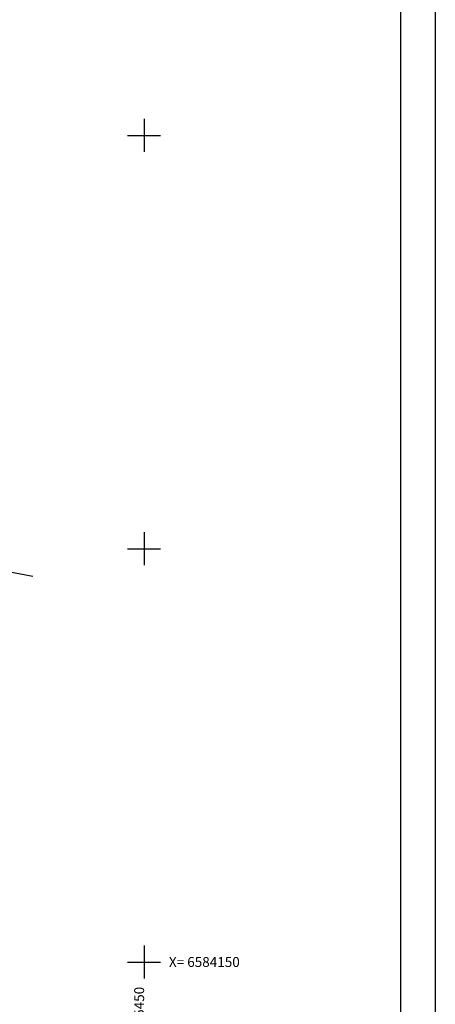
# Model space of a CAD drawing. Extents: x 545077 to 545485, y 6584085 to 6584370.
# Drawn here: x 545435 to 545485, y 6584145 to 6584264 of the extents above; entities that cross this region are included whole.
import ezdxf
from ezdxf.enums import TextEntityAlignment as Align

# ---------------------------------------------------------------- set-up
doc = ezdxf.new("R2010")
doc.units = 0
doc.header["$MEASUREMENT"] = 0
doc.layers.get('0').update_dxf_attribs({"linetype": 'CONTINUOUS'})
for name, color, linetype in [('ESH', 4, 'CONTINUOUS'), ('HORISONTAALID', 5, 'CONTINUOUS'), ('MAPGRID', 15, 'CONTINUOUS')]:
    doc.layers.add(name, color=color, linetype=linetype)

# ---------------------------------------------------------------- blocks, each defined once
blk = doc.blocks.new('CROSS01')
at = {"linetype": 'CONTINUOUS'}
for p, q in [((0, 4), (0, -4)), ((-4, 0), (4, 0))]:
    blk.add_line(p, q, dxfattribs=at)

msp = doc.modelspace()

# ---------------------------------------------------------------- linework, layer by layer
at = {"layer": 'ESH', "color": 7}
msp.add_line((545485.23, 6584370.31), (545485.23, 6584085.32), dxfattribs=at)
at = {"layer": 'ESH', "color": 0}
msp.add_line((545481.03, 6584365.92), (545481.03, 6584089.52), dxfattribs=at)
at = {"layer": 'HORISONTAALID', "color": 7}
msp.add_lwpolyline([(545430.1, 6584197.89), (545436.52, 6584196.66)], dxfattribs=at)

# ---------------------------------------------------------------- block references
at = {"layer": 'MAPGRID', "color": 7, "xscale": 0.5, "yscale": 0.5, "zscale": 0.5}
for p in [(545450, 6584250), (545450, 6584200), (545450, 6584150)]:
    msp.add_blockref('CROSS01', p, dxfattribs=at)

# ---------------------------------------------------------------- texts
at = {"color": 7}
msp.add_text('X= 6584150', height=1.2, dxfattribs=at).set_placement((545453, 6584149.4))
msp.add_text('Y= 545450', height=1.2, rotation=90, dxfattribs=at).set_placement((545450, 6584147), align=Align.RIGHT)

doc.saveas('drawing.dxf')
